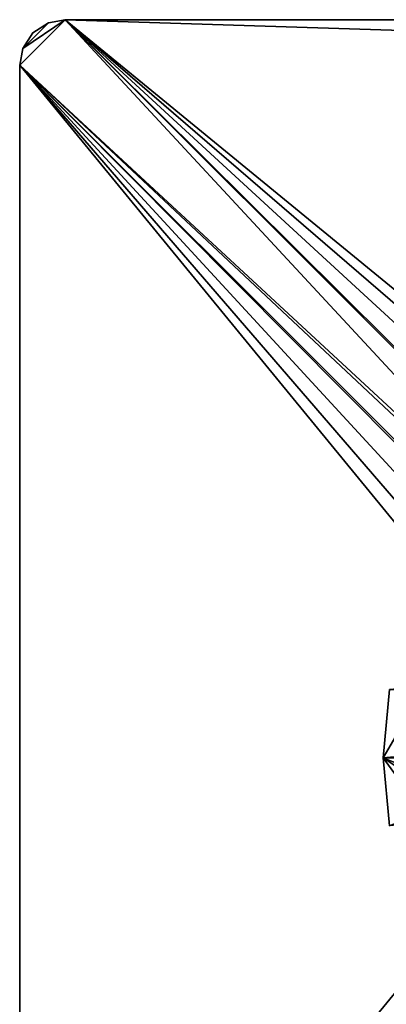
# Model space of a CAD drawing. Units: inches. Extents: x -12.8 to 15.7, y -13 to 12.8.
# Drawn here: x -12.8 to -6.4, y -4.3 to 12.8 of the extents above; entities that cross this region are included whole.
import ezdxf

# ---------------------------------------------------------------- set-up
doc = ezdxf.new("R2010")
doc.units = ezdxf.units.IN
doc.header["$MEASUREMENT"] = 0
doc.layers.add('TABLE-TABLE', color=6, linetype='Continuous')

msp = doc.modelspace()

# ---------------------------------------------------------------- linework, layer by layer
at = {"layer": 'TABLE-TABLE'}
for points in [[(-12.74, 12.298, 28.976), (-12.008, 12.795, 28.976), (-12.795, 12.008, 28.976)], [(-12.795, 12.008, 28.976), (-12.008, 12.795, 28.976), (-2.088, 2.088, 28.976)], [(-12.795, 12.008, 29.134), (12.795, -12.008, 29.134), (-12.008, 12.795, 29.134)], [(-12.795, 12.008, 29.134), (-12.008, 12.795, 29.134), (-12.74, 12.298, 29.134)], [(-12.74, 12.298, 28.976), (-12.298, 12.74, 28.976), (-12.008, 12.795, 28.976)], [(-12.74, 12.298, 29.134), (-12.008, 12.795, 29.134), (-12.298, 12.74, 29.134)], [(-12.565, 12.565, 28.976), (-12.298, 12.74, 28.976), (-12.74, 12.298, 28.976)], [(-12.74, 12.298, 29.134), (-12.298, 12.74, 29.134), (-12.565, 12.565, 29.134)], [(-12.298, 12.74, 29.055), (-12.298, 12.74, 28.976), (-12.565, 12.565, 29.055)], [(-12.565, 12.565, 29.055), (-12.298, 12.74, 28.976), (-12.565, 12.565, 28.976)], [(-12.565, 12.565, 29.055), (-12.565, 12.565, 29.134), (-12.298, 12.74, 29.055)], [(-12.298, 12.74, 29.055), (-12.565, 12.565, 29.134), (-12.298, 12.74, 29.134)], [(-12.298, 12.74, 29.134), (-12.008, 12.795, 29.134), (-12.298, 12.74, 29.055)], [(-12.298, 12.74, 29.055), (-12.008, 12.795, 29.134), (-12.008, 12.795, 28.976)], [(-12.298, 12.74, 29.055), (-12.008, 12.795, 28.976), (-12.298, 12.74, 28.976)], [(12.008, 12.795, 28.976), (0, 2.953, 28.976), (-12.008, 12.795, 28.976)], [(-12.008, 12.795, 28.976), (0, 2.953, 28.976), (-0.537, 2.903, 28.976)], [(-12.008, 12.795, 28.976), (-0.537, 2.903, 28.976), (-1.087, 2.745, 28.976)], [(-1.087, 2.745, 28.976), (-1.616, 2.471, 28.976), (-12.008, 12.795, 28.976)], [(-12.008, 12.795, 28.976), (-1.616, 2.471, 28.976), (-2.088, 2.088, 28.976)], [(-12.008, 12.795, 29.134), (12.795, -12.008, 29.134), (12.795, 12.008, 29.134)], [(-12.008, 12.795, 29.134), (12.795, 12.008, 29.134), (12.008, 12.795, 29.134)], [(12.008, 12.795, 29.134), (12.008, 12.795, 28.976), (-12.008, 12.795, 29.134)], [(-12.008, 12.795, 29.134), (12.008, 12.795, 28.976), (-12.008, 12.795, 28.976)], [(-12.565, 12.565, 29.055), (-12.565, 12.565, 28.976), (-12.74, 12.298, 29.055)], [(-12.74, 12.298, 29.055), (-12.565, 12.565, 28.976), (-12.74, 12.298, 28.976)], [(-12.74, 12.298, 29.055), (-12.74, 12.298, 29.134), (-12.565, 12.565, 29.055)], [(-12.565, 12.565, 29.055), (-12.74, 12.298, 29.134), (-12.565, 12.565, 29.134)], [(-12.74, 12.298, 29.055), (-12.74, 12.298, 28.976), (-12.795, 12.008, 28.976)], [(-12.795, 12.008, 28.976), (-12.795, 12.008, 29.134), (-12.74, 12.298, 29.055)], [(-12.74, 12.298, 29.055), (-12.795, 12.008, 29.134), (-12.74, 12.298, 29.134)], [(-12.795, 12.008, 28.976), (-12.795, -12.008, 28.976), (-12.795, 12.008, 29.134)], [(-12.795, 12.008, 29.134), (-12.795, -12.008, 28.976), (-12.795, -12.008, 29.134)], [(-12.795, 12.008, 28.976), (-2.088, 2.088, 28.976), (-2.471, 1.616, 28.976)], [(-2.953, 0, 28.976), (-12.795, -12.008, 28.976), (-12.795, 12.008, 28.976)], [(-2.953, 0, 28.976), (-12.795, 12.008, 28.976), (-2.903, 0.537, 28.976)], [(-2.903, 0.537, 28.976), (-12.795, 12.008, 28.976), (-2.745, 1.087, 28.976)], [(-2.745, 1.087, 28.976), (-12.795, 12.008, 28.976), (-2.471, 1.616, 28.976)], [(-12.795, -12.008, 29.134), (12.008, -12.795, 29.134), (-12.795, 12.008, 29.134)], [(-12.795, 12.008, 29.134), (12.008, -12.795, 29.134), (12.795, -12.008, 29.134)], [(-3.486, 0, 6.749), (-5.776, 1.232, 1.787), (-6.496, 0, 0.577)], [(-6.496, 0, 0.577), (-5.776, 1.232, 1.787), (-6.388, 1.182, 0.577)], [(6.496, 0, 0.577), (-6.496, 0, 0.577), (6.388, 1.182, 0.577)], [(6.388, 1.182, 0.577), (-6.496, 0, 0.577), (-6.388, 1.182, 0.577)], [(-2.903, -0.537, 28.976), (-12.795, -12.008, 28.976), (-2.953, 0, 28.976)], [(6.496, 0, 0.577), (-6.388, -1.182, 0.577), (-6.496, 0, 0.577)], [(-6.388, -1.182, 0.577), (-5.834, -0.918, 1.787), (-6.496, 0, 0.577)], [(-6.496, 0, 0.577), (-5.834, -0.918, 1.787), (-5.251, -0.827, 2.996)], [(-6.496, 0, 0.577), (-5.251, -0.827, 2.996), (-4.669, -0.735, 4.206)], [(-3.486, 0, 6.749), (-6.496, 0, 0.577), (-4.669, -0.735, 4.206)], [(-2.745, -1.087, 28.976), (-12.795, -12.008, 28.976), (-2.903, -0.537, 28.976)], [(-2.471, -1.616, 28.976), (-12.795, -12.008, 28.976), (-2.745, -1.087, 28.976)], [(-2.088, -2.088, 28.976), (-12.795, -12.008, 28.976), (-2.471, -1.616, 28.976)], [(-2.088, -2.088, 28.976), (-12.008, -12.795, 28.976), (-12.795, -12.008, 28.976)], [(-1.616, -2.471, 28.976), (-12.008, -12.795, 28.976), (-2.088, -2.088, 28.976)], [(-1.087, -2.745, 28.976), (-12.008, -12.795, 28.976), (-1.616, -2.471, 28.976)], [(-0.537, -2.903, 28.976), (-12.008, -12.795, 28.976), (-1.087, -2.745, 28.976)], [(0, -2.953, 28.976), (-12.008, -12.795, 28.976), (-0.537, -2.903, 28.976)], [(0, -2.953, 28.976), (12.008, -12.795, 28.976), (-12.008, -12.795, 28.976)]]:
    msp.add_3dface(points, dxfattribs=at)

doc.saveas('drawing.dxf')
